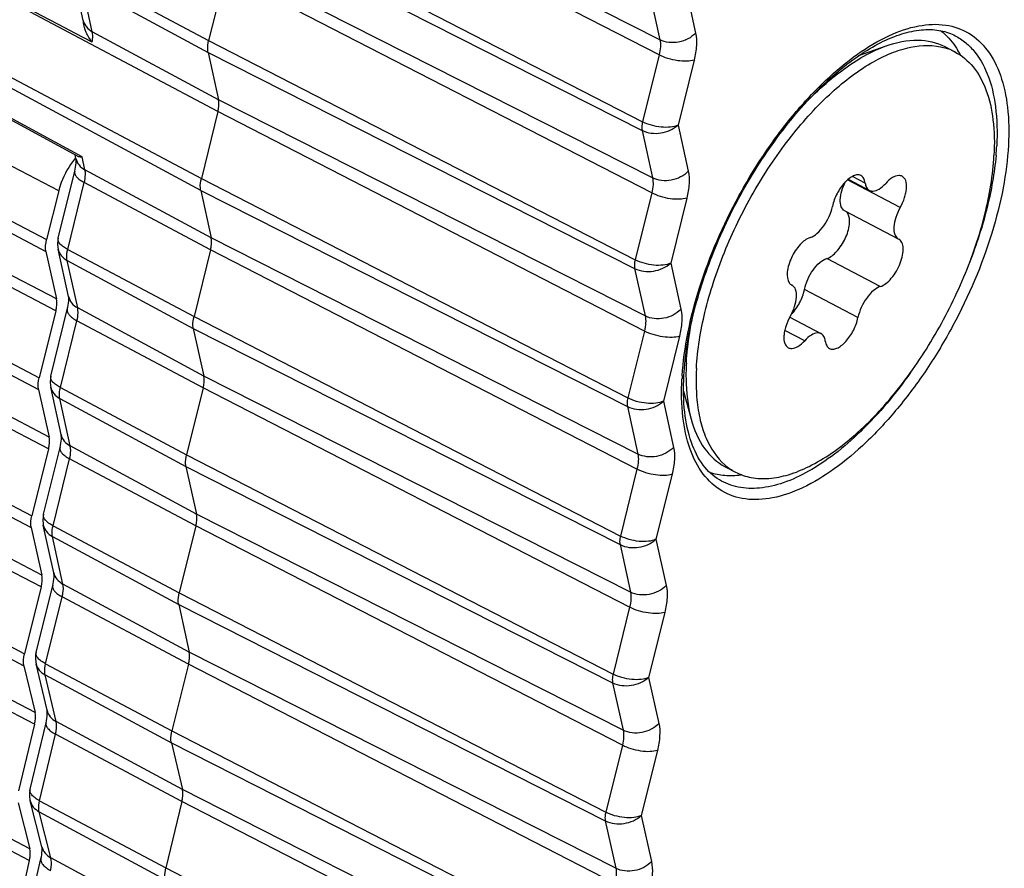
# Model space of a CAD drawing. Extents: x 0 to 3200, y 0 to 2500.
# Drawn here: x 2827 to 2838, y 98 to 108 of the extents above; entities that cross this region are included whole.
import ezdxf

# ---------------------------------------------------------------- set-up
doc = ezdxf.new("R2010")
doc.units = 0
doc.header["$LTSCALE"] = 176
for name, color, linetype in [('06___PRT_ALL_SURFS', 7, 'CONTINUOUS'), ('3_ALL_AXES', 7, 'CONTINUOUS'), ('7_ALL_FEATURES', 7, 'CONTINUOUS')]:
    doc.layers.add(name, color=color, linetype=linetype)

msp = doc.modelspace()

# ---------------------------------------------------------------- linework, layer by layer
at = {"layer": '06___PRT_ALL_SURFS', "color": 7, "linetype": 'CONTINUOUS'}
msp.add_line((2821.479, 109.741), (2827.632, 106.399), dxfattribs=at)
at = {"layer": '3_ALL_AXES', "color": 7, "linetype": 'CONTINUOUS'}
for p, q in [((2836.704, 107.562), (2837.021, 107.675)), ((2837.702, 107.666), (2837.819, 107.605)), ((2836.58, 106.127), (2836.826, 105.999)), ((2836.539, 105.762), (2837.161, 105.437)), ((2837.161, 105.437), (2837.167, 105.434)), ((2835.929, 104.898), (2835.923, 104.901)), ((2835.926, 104.9), (2835.929, 104.898)), ((2835.902, 104.526), (2836.264, 104.337)), ((2834.67, 103.671), (2834.758, 103.346)), ((2835.154, 102.792), (2835.271, 102.731))]:
    msp.add_line(p, q, dxfattribs=at)
at = {"layer": '3_ALL_AXES', "color": 9, "linetype": 'CONTINUOUS'}
for p, q in [((2836.777, 106.084), (2836.631, 106.161)), ((2837.183, 105.8), (2836.571, 106.12)), ((2836.952, 104.883), (2836.33, 105.208)), ((2835.926, 104.9), (2835.923, 104.901)), ((2836.693, 104.523), (2836.072, 104.848)), ((2836.075, 104.255), (2835.844, 104.375))]:
    msp.add_line(p, q, dxfattribs=at)
at = {"layer": '3_ALL_AXES', "color": 7, "linetype": 'CONTINUOUS'}
for centre, radius, start, end in [((2837.521, 107.033), 0.645, 62.449, 73.753), ((2835.585, 103.321), 0.669, 229.1753, 230.7253), ((2835.571, 103.304), 0.647, 230.6975, 242.335)]:
    msp.add_arc(centre, radius, start, end, dxfattribs=at)
for points, knots in [([(2837.021, 107.675), (2837.139, 107.716), (2837.37, 107.768), (2837.607, 107.716), (2837.702, 107.666)], [0, 0, 0, 0, 0.537073, 1, 1, 1, 1]), ([(2834.819, 103.932), (2834.83, 104.151), (2834.906, 104.612), (2835.132, 105.296), (2835.461, 105.972), (2835.869, 106.589), (2836.325, 107.101), (2836.738, 107.426), (2837.067, 107.593), (2837.351, 107.685), (2837.573, 107.689), (2837.701, 107.652)], [0, 0, 0, 0, 0.129078, 0.272525, 0.422361, 0.569703, 0.706009, 0.824383, 0.875682, 0.921641, 1, 1, 1, 1]), ([(2836.017, 106.94), (2836.171, 107.109), (2836.477, 107.396), (2836.843, 107.611), (2837.021, 107.675)], [0, 0, 0, 0, 0.546528, 1, 1, 1, 1]), ([(2837.819, 107.605), (2837.899, 107.563), (2838.051, 107.434), (2838.198, 107.154), (2838.275, 106.801), (2838.279, 106.542), (2838.271, 106.404)], [0, 0, 0, 0, 0.201529, 0.427367, 0.692101, 1, 1, 1, 1]), ([(2835.271, 102.731), (2835.328, 102.701), (2835.457, 102.657), (2835.669, 102.65), (2835.898, 102.696), (2836.235, 102.835), (2836.667, 103.142), (2837.148, 103.65), (2837.582, 104.279), (2837.935, 104.979), (2838.178, 105.692), (2838.259, 106.174), (2838.271, 106.404)], [0, 0, 0, 0, 0.037073, 0.076596, 0.120434, 0.169659, 0.285035, 0.420593, 0.56927, 0.721804, 0.868355, 1, 1, 1, 1]), ([(2836.727, 106.17), (2836.715, 106.177), (2836.685, 106.182), (2836.637, 106.168), (2836.586, 106.137), (2836.517, 106.071), (2836.445, 105.964), (2836.407, 105.864), (2836.397, 105.813)], [0, 0, 0, 0, 0.075873, 0.16615, 0.276975, 0.407449, 0.70472, 1, 1, 1, 1]), ([(2836.777, 106.084), (2836.774, 106.103), (2836.765, 106.137), (2836.741, 106.163), (2836.727, 106.17)], [0, 0, 0, 0, 0.551488, 1, 1, 1, 1]), ([(2837.206, 106.162), (2837.194, 106.169), (2837.153, 106.176), (2837.083, 106.146), (2837.038, 106.105), (2837.016, 106.08)], [0, 0, 0, 0, 0.186161, 0.536247, 1, 1, 1, 1]), ([(2837.183, 105.8), (2837.204, 105.836), (2837.229, 105.893), (2837.25, 105.969), (2837.259, 106.036), (2837.257, 106.106), (2837.225, 106.152), (2837.206, 106.162)], [0, 0, 0, 0, 0.320732, 0.471188, 0.608994, 0.834475, 1, 1, 1, 1]), ([(2836.539, 105.762), (2836.521, 105.772), (2836.49, 105.814), (2836.484, 105.898), (2836.503, 105.998), (2836.531, 106.067), (2836.549, 106.102)], [0, 0, 0, 0, 0.16733, 0.391211, 0.676835, 1, 1, 1, 1]), ([(2836.777, 106.084), (2836.779, 106.066), (2836.788, 106.032), (2836.812, 106.006), (2836.826, 105.999)], [0, 0, 0, 0, 0.551481, 1, 1, 1, 1]), ([(2836.826, 105.999), (2836.838, 105.992), (2836.878, 105.985), (2836.949, 106.015), (2836.993, 106.055), (2837.016, 106.08)], [0, 0, 0, 0, 0.186165, 0.536245, 1, 1, 1, 1]), ([(2836.138, 105.452), (2836.168, 105.462), (2836.227, 105.501), (2836.327, 105.617), (2836.381, 105.731), (2836.397, 105.813)], [0, 0, 0, 0, 0.201697, 0.456019, 1, 1, 1, 1]), ([(2837.183, 105.8), (2837.163, 105.763), (2837.13, 105.69), (2837.107, 105.584), (2837.11, 105.493), (2837.142, 105.447), (2837.161, 105.437)], [0, 0, 0, 0, 0.320901, 0.608753, 0.83435, 1, 1, 1, 1]), ([(2836.33, 105.208), (2836.375, 105.222), (2836.461, 105.295), (2836.551, 105.435), (2836.601, 105.586), (2836.598, 105.694), (2836.576, 105.73)], [0, 0, 0, 0, 0.227713, 0.518837, 0.798476, 1, 1, 1, 1]), ([(2836.576, 105.73), (2836.574, 105.733), (2836.566, 105.745), (2836.554, 105.754), (2836.545, 105.759)], [0, 0, 0, 0, 0.264097, 1, 1, 1, 1]), ([(2836.138, 105.452), (2836.093, 105.438), (2836.005, 105.364), (2835.916, 105.222), (2835.866, 105.07), (2835.872, 104.961), (2835.895, 104.927)], [0, 0, 0, 0, 0.22932, 0.522321, 0.801613, 1, 1, 1, 1]), ([(2836.952, 104.883), (2836.975, 104.89), (2837.022, 104.918), (2837.109, 105.004), (2837.176, 105.119), (2837.213, 105.243), (2837.221, 105.325), (2837.21, 105.393), (2837.182, 105.426), (2837.167, 105.434)], [0, 0, 0, 0, 0.109046, 0.243366, 0.54901, 0.695662, 0.821977, 0.921749, 1, 1, 1, 1]), ([(2836.072, 104.848), (2836.088, 104.929), (2836.141, 105.044), (2836.241, 105.159), (2836.301, 105.199), (2836.33, 105.208)], [0, 0, 0, 0, 0.543971, 0.798294, 1, 1, 1, 1]), ([(2835.907, 104.536), (2835.928, 104.572), (2835.96, 104.645), (2835.983, 104.752), (2835.98, 104.842), (2835.948, 104.888), (2835.929, 104.898)], [0, 0, 0, 0, 0.320901, 0.608753, 0.83435, 1, 1, 1, 1]), ([(2836.952, 104.883), (2836.923, 104.874), (2836.863, 104.834), (2836.763, 104.719), (2836.71, 104.604), (2836.693, 104.523)], [0, 0, 0, 0, 0.201697, 0.456019, 1, 1, 1, 1]), ([(2835.92, 104.561), (2835.958, 104.6), (2836.021, 104.691), (2836.061, 104.794), (2836.072, 104.848)], [0, 0, 0, 0, 0.49932, 1, 1, 1, 1]), ([(2834.702, 103.993), (2834.704, 104.047), (2834.723, 104.273), (2834.764, 104.496), (2834.806, 104.665)], [0, 0, 0, 0, 0.236486, 1, 1, 1, 1]), ([(2835.907, 104.536), (2835.886, 104.499), (2835.861, 104.443), (2835.84, 104.366), (2835.831, 104.3), (2835.834, 104.229), (2835.865, 104.183), (2835.885, 104.173)], [0, 0, 0, 0, 0.320732, 0.471188, 0.608994, 0.834475, 1, 1, 1, 1]), ([(2836.363, 104.165), (2836.375, 104.159), (2836.405, 104.153), (2836.453, 104.167), (2836.504, 104.198), (2836.574, 104.264), (2836.646, 104.372), (2836.683, 104.471), (2836.693, 104.523)], [0, 0, 0, 0, 0.075873, 0.16615, 0.276975, 0.407449, 0.70472, 1, 1, 1, 1]), ([(2836.264, 104.337), (2836.252, 104.343), (2836.212, 104.35), (2836.142, 104.32), (2836.097, 104.28), (2836.075, 104.255)], [0, 0, 0, 0, 0.186165, 0.536245, 1, 1, 1, 1]), ([(2836.314, 104.251), (2836.311, 104.27), (2836.303, 104.303), (2836.278, 104.33), (2836.264, 104.337)], [0, 0, 0, 0, 0.551481, 1, 1, 1, 1]), ([(2835.885, 104.173), (2835.897, 104.167), (2835.937, 104.159), (2836.007, 104.19), (2836.052, 104.23), (2836.075, 104.255)], [0, 0, 0, 0, 0.186161, 0.536247, 1, 1, 1, 1]), ([(2836.314, 104.251), (2836.316, 104.232), (2836.325, 104.199), (2836.349, 104.172), (2836.363, 104.165)], [0, 0, 0, 0, 0.551488, 1, 1, 1, 1]), ([(2834.702, 103.993), (2834.698, 103.934), (2834.694, 103.717), (2834.717, 103.498), (2834.758, 103.346)], [0, 0, 0, 0, 0.272738, 1, 1, 1, 1]), ([(2834.819, 103.932), (2834.812, 103.812), (2834.814, 103.609), (2834.856, 103.337), (2834.94, 103.071), (2835.053, 102.897), (2835.148, 102.815)], [0, 0, 0, 0, 0.30112, 0.503456, 0.685893, 1, 1, 1, 1]), ([(2834.758, 103.346), (2834.791, 103.226), (2834.881, 103.006), (2835.059, 102.842), (2835.154, 102.792)], [0, 0, 0, 0, 0.537069, 1, 1, 1, 1])]:
    msp.add_open_spline(points, degree=3, knots=knots, dxfattribs=at)
msp.add_open_spline([(2835.895, 104.927), (2835.902, 104.916), (2835.912, 104.907), (2835.923, 104.901)], degree=3, dxfattribs=at)
at = {"layer": '7_ALL_FEATURES', "color": 9, "linetype": 'CONTINUOUS'}
for p, q in [((2827.419, 105.992), (1475.026, 813.058)), ((1474.886, 812.493), (2827.279, 105.428)), ((1474.879, 812.356), (2827.271, 105.291)), ((2827.393, 104.739), (1475, 811.805)), ((2827.386, 104.602), (1474.993, 811.668)), ((1474.8, 810.891), (2827.193, 103.826)), ((1474.793, 810.754), (2827.186, 103.689)), ((2827.308, 103.137), (1474.915, 810.203)), ((2827.301, 103), (1474.908, 810.066)), ((1474.715, 809.29), (2827.108, 102.224)), ((1474.708, 809.152), (2827.101, 102.087)), ((2827.223, 101.536), (1474.83, 808.601)), ((2827.215, 101.398), (1474.822, 808.464)), ((1474.63, 807.687), (2827.023, 100.622)), ((1474.623, 807.548), (2827.016, 100.482)), ((2827.144, 99.941), (1474.751, 807.007)), ((2827.138, 99.805), (1474.745, 806.87)), ((2827.083, 98.36), (1474.69, 805.426)), ((2827.078, 98.225), (1474.685, 805.29)), ((2829.266, 106.912), (2821.571, 111.002)), ((2834.395, 107.745), (2829.444, 110.253)), ((2829.067, 105.998), (2821.375, 110.148)), ((2821.379, 110.226), (2829.074, 106.136)), ((2834.385, 107.57), (2829.437, 110.115)), ((2827.691, 106.388), (2821.457, 109.775)), ((2829.245, 109.339), (2834.193, 106.794)), ((2829.237, 109.202), (2834.188, 106.695)), ((2834.309, 106.144), (2829.359, 108.651)), ((2827.694, 108.516), (2829.159, 107.737)), ((2834.3, 105.969), (2829.352, 108.514)), ((2827.688, 108.39), (2829.152, 107.6)), ((2827.809, 107.839), (2827.688, 108.39)), ((2834.691, 108.358), (2834.809, 107.823)), ((2834.273, 108.297), (2834.395, 107.745)), ((2829.274, 107.049), (2827.809, 107.839)), ((2829.159, 107.737), (2834.108, 105.192)), ((2829.152, 107.6), (2834.102, 105.093)), ((2834.385, 107.57), (2834.193, 106.794)), ((2834.792, 107.511), (2834.605, 106.757)), ((2834.224, 104.542), (2829.274, 107.049)), ((2834.215, 104.367), (2829.266, 106.912)), ((2834.605, 106.757), (2834.724, 106.221)), ((2834.188, 106.695), (2834.309, 106.144)), ((2827.724, 106.237), (2827.691, 106.388)), ((2829.188, 105.447), (2827.724, 106.237)), ((2827.524, 105.312), (2827.716, 106.089)), ((2829.181, 105.31), (2827.716, 106.089)), ((2829.074, 106.136), (2834.022, 103.591)), ((2829.067, 105.998), (2834.017, 103.491)), ((2834.3, 105.969), (2834.108, 105.192)), ((2834.707, 105.909), (2834.52, 105.155)), ((2827.412, 105.441), (2827.413, 105.445)), ((2834.139, 102.94), (2829.188, 105.447)), ((2827.524, 105.312), (2828.989, 104.534)), ((2834.129, 102.765), (2829.181, 105.31)), ((2827.517, 105.187), (2828.981, 104.397)), ((2827.639, 104.635), (2827.517, 105.187)), ((2834.52, 105.155), (2834.638, 104.619)), ((2834.102, 105.093), (2834.224, 104.542)), ((2829.103, 103.845), (2827.639, 104.635)), ((2827.438, 103.711), (2827.631, 104.487)), ((2829.096, 103.708), (2827.631, 104.487)), ((2828.989, 104.534), (2833.937, 101.989)), ((2828.981, 104.397), (2833.932, 101.889)), ((2834.215, 104.367), (2834.022, 103.591)), ((2834.622, 104.307), (2834.435, 103.553)), ((2827.326, 103.839), (2827.327, 103.843)), ((2834.053, 101.338), (2829.103, 103.845)), ((2827.438, 103.711), (2828.903, 102.932)), ((2834.044, 101.163), (2829.096, 103.708)), ((2827.432, 103.585), (2828.896, 102.795)), ((2827.553, 103.034), (2827.432, 103.585)), ((2834.435, 103.553), (2834.553, 103.017)), ((2834.017, 103.491), (2834.139, 102.94)), ((2829.018, 102.243), (2827.553, 103.034)), ((2827.353, 102.109), (2827.545, 102.885)), ((2829.011, 102.106), (2827.545, 102.885)), ((2828.903, 102.932), (2833.852, 100.387)), ((2828.896, 102.795), (2833.846, 100.287)), ((2834.129, 102.765), (2833.937, 101.989)), ((2834.536, 102.705), (2834.349, 101.951)), ((2827.241, 102.237), (2827.242, 102.241)), ((2833.968, 99.736), (2829.018, 102.243)), ((2827.353, 102.109), (2828.818, 101.33)), ((2833.959, 99.561), (2829.011, 102.106)), ((2827.346, 101.983), (2828.811, 101.193)), ((2827.468, 101.432), (2827.346, 101.983)), ((2834.349, 101.951), (2834.468, 101.415)), ((2833.932, 101.889), (2834.053, 101.338)), ((2828.932, 100.642), (2827.468, 101.432)), ((2827.267, 100.506), (2827.46, 101.283)), ((2828.925, 100.504), (2827.46, 101.283)), ((2828.818, 101.33), (2833.766, 98.785)), ((2828.811, 101.193), (2833.761, 98.686)), ((2834.044, 101.163), (2833.852, 100.387)), ((2834.451, 101.103), (2834.264, 100.349)), ((2827.156, 100.635), (2827.156, 100.639)), ((2833.883, 98.134), (2828.932, 100.642)), ((2827.267, 100.506), (2828.733, 99.728)), ((2833.873, 97.959), (2828.925, 100.504)), ((2827.261, 100.378), (2828.726, 99.588)), ((2827.389, 99.837), (2827.261, 100.378)), ((2834.264, 100.349), (2834.382, 99.814)), ((2833.846, 100.287), (2833.968, 99.736)), ((2828.854, 99.047), (2827.389, 99.837)), ((2827.197, 98.918), (2827.383, 99.69)), ((2828.848, 98.911), (2827.383, 99.69)), ((2828.733, 99.728), (2833.681, 97.183)), ((2828.726, 99.588), (2833.676, 97.082)), ((2833.959, 99.561), (2833.766, 98.785)), ((2834.366, 99.501), (2834.179, 98.747)), ((2833.804, 96.54), (2828.854, 99.047)), ((2827.197, 98.918), (2828.662, 98.139)), ((2833.796, 96.367), (2828.848, 98.911)), ((2827.192, 98.791), (2828.657, 98)), ((2827.328, 98.256), (2827.192, 98.791)), ((2834.179, 98.747), (2834.297, 98.212)), ((2833.761, 98.686), (2833.883, 98.134)), ((2828.793, 97.466), (2827.328, 98.256)), ((2828.662, 98.139), (2833.611, 95.595))]:
    msp.add_line(p, q, dxfattribs=at)
at = {"layer": '7_ALL_FEATURES', "color": 7, "linetype": 'CONTINUOUS'}
for p, q in [((2827.703, 107.97), (2827.582, 108.521)), ((2829.352, 108.514), (2829.159, 107.737)), ((2829.152, 107.6), (2829.274, 107.049)), ((2829.266, 106.912), (2829.074, 106.136)), ((2827.618, 106.369), (2827.609, 106.411)), ((2827.413, 105.445), (2827.605, 106.22)), ((2827.419, 105.992), (2827.279, 105.428)), ((2829.067, 105.998), (2829.188, 105.447)), ((2827.271, 105.291), (2827.393, 104.739)), ((2827.533, 104.767), (2827.411, 105.318)), ((2829.181, 105.31), (2828.989, 104.534)), ((2827.386, 104.602), (2827.193, 103.826)), ((2827.327, 103.843), (2827.519, 104.618)), ((2828.981, 104.397), (2829.103, 103.845)), ((2827.186, 103.689), (2827.308, 103.137)), ((2827.447, 103.165), (2827.326, 103.716)), ((2829.096, 103.708), (2828.903, 102.932)), ((2827.301, 103), (2827.108, 102.224)), ((2827.242, 102.241), (2827.434, 103.016)), ((2828.896, 102.795), (2829.018, 102.243)), ((2827.101, 102.087), (2827.223, 101.536)), ((2827.362, 101.563), (2827.24, 102.114)), ((2829.011, 102.106), (2828.818, 101.33)), ((2827.215, 101.398), (2827.023, 100.622)), ((2827.156, 100.639), (2827.349, 101.414)), ((2828.811, 101.193), (2828.932, 100.642)), ((2827.016, 100.482), (2827.144, 99.941)), ((2827.284, 99.967), (2827.156, 100.508)), ((2828.925, 100.504), (2828.733, 99.728)), ((2827.138, 99.805), (2826.952, 99.033)), ((2827.086, 99.052), (2827.272, 99.822)), ((2828.726, 99.588), (2828.854, 99.047)), ((2826.947, 98.894), (2827.083, 98.36)), ((2827.223, 98.384), (2827.088, 98.918)), ((2828.848, 98.911), (2828.662, 98.139)), ((2827.078, 98.225), (2826.9, 97.456)), ((2827.035, 97.477), (2827.213, 98.244))]:
    msp.add_line(p, q, dxfattribs=at)
for points in [[(2827.413, 105.445), (2827.408, 105.42), (2827.404, 105.378), (2827.408, 105.335), (2827.411, 105.318)], [(2827.327, 103.843), (2827.322, 103.818), (2827.319, 103.776), (2827.322, 103.733), (2827.326, 103.716)], [(2827.242, 102.241), (2827.237, 102.216), (2827.234, 102.174), (2827.237, 102.131), (2827.24, 102.114)], [(2827.156, 100.639), (2827.151, 100.613), (2827.148, 100.57), (2827.152, 100.526), (2827.156, 100.508)], [(2827.086, 99.052), (2827.085, 99.044), (2827.079, 99.006), (2827.079, 98.968), (2827.085, 98.93), (2827.088, 98.918)]]:
    msp.add_lwpolyline(points, dxfattribs=at)
at = {"layer": '7_ALL_FEATURES', "color": 9, "linetype": 'CONTINUOUS'}
for centre, radius, start, end in [((2827.873, 108.008), 0.174, 192.4553, 193.5707), ((2835.124, 106.687), 3.184, 354.8788, 356.9432), ((2837.864, 103.641), 3.217, 176.303, 176.9494)]:
    msp.add_arc(centre, radius, start, end, dxfattribs=at)
at = {"layer": '7_ALL_FEATURES', "color": 7, "linetype": 'CONTINUOUS'}
for centre, radius, start, end in [((2836.993, 107.11), 1.001, 26.8555, 30.8472), ((2828.273, 105.827), 0.858, 140.044, 141.417)]:
    msp.add_arc(centre, radius, start, end, dxfattribs=at)
at = {"layer": '7_ALL_FEATURES', "color": 9, "linetype": 'CONTINUOUS'}
msp.add_open_spline([(2827.807, 107.717), (2825.729, 108.814), (2823.651, 109.909), (2821.572, 111.004)], degree=3, dxfattribs=at)
at = {"layer": '7_ALL_FEATURES', "color": 7, "linetype": 'CONTINUOUS'}
for points, knots in [([(2827.706, 107.947), (2827.706, 107.95), (2827.705, 107.958), (2827.705, 107.965), (2827.703, 107.97)], [0, 0, 0, 0, 0.347943, 1, 1, 1, 1]), ([(2827.807, 107.717), (2827.781, 107.753), (2827.736, 107.825), (2827.708, 107.907), (2827.706, 107.947)], [0, 0, 0, 0, 0.528122, 1, 1, 1, 1]), ([(2834.673, 103.847), (2834.686, 104.089), (2834.772, 104.598), (2835.026, 105.353), (2835.396, 106.098), (2835.853, 106.77), (2836.29, 107.243), (2836.655, 107.536), (2836.913, 107.698), (2837.161, 107.808), (2837.392, 107.865), (2837.603, 107.869), (2837.731, 107.834), (2837.787, 107.809)], [0, 0, 0, 0, 0.131787, 0.279178, 0.433015, 0.583355, 0.720678, 0.78199, 0.837357, 0.886383, 0.929124, 0.96637, 1, 1, 1, 1]), ([(2837.651, 107.852), (2837.671, 107.837), (2837.749, 107.771), (2837.813, 107.689), (2837.853, 107.623)], [0, 0, 0, 0, 0.241107, 1, 1, 1, 1]), ([(2829.152, 107.6), (2829.15, 107.61), (2829.144, 107.656), (2829.151, 107.702), (2829.159, 107.737)], [0, 0, 0, 0, 0.216966, 1, 1, 1, 1]), ([(2829.266, 106.912), (2829.27, 106.924), (2829.279, 106.969), (2829.281, 107.017), (2829.274, 107.049)], [0, 0, 0, 0, 0.282432, 1, 1, 1, 1]), ([(2827.605, 106.22), (2827.613, 106.252), (2827.621, 106.301), (2827.622, 106.352), (2827.618, 106.369)], [0, 0, 0, 0, 0.664144, 1, 1, 1, 1]), ([(2827.632, 106.399), (2827.635, 106.396), (2827.654, 106.389), (2827.675, 106.388), (2827.691, 106.388)], [0, 0, 0, 0, 0.221522, 1, 1, 1, 1]), ([(2829.067, 105.998), (2829.065, 106.008), (2829.059, 106.054), (2829.065, 106.101), (2829.074, 106.136)], [0, 0, 0, 0, 0.216966, 1, 1, 1, 1]), ([(2829.181, 105.31), (2829.184, 105.323), (2829.193, 105.367), (2829.196, 105.415), (2829.188, 105.447)], [0, 0, 0, 0, 0.282432, 1, 1, 1, 1]), ([(2827.519, 104.618), (2827.527, 104.65), (2827.536, 104.7), (2827.536, 104.75), (2827.533, 104.767)], [0, 0, 0, 0, 0.664143, 1, 1, 1, 1]), ([(2827.386, 104.602), (2827.388, 104.609), (2827.391, 104.622), (2827.393, 104.635), (2827.394, 104.642)], [0, 0, 0, 0, 0.5079, 1, 1, 1, 1]), ([(2828.981, 104.397), (2828.979, 104.406), (2828.973, 104.452), (2828.98, 104.499), (2828.989, 104.534)], [0, 0, 0, 0, 0.216966, 1, 1, 1, 1]), ([(2829.096, 103.708), (2829.099, 103.721), (2829.108, 103.766), (2829.11, 103.813), (2829.103, 103.845)], [0, 0, 0, 0, 0.282432, 1, 1, 1, 1]), ([(2835.085, 102.641), (2835.012, 102.684), (2834.875, 102.814), (2834.741, 103.091), (2834.669, 103.445), (2834.666, 103.707), (2834.673, 103.847)], [0, 0, 0, 0, 0.190439, 0.413717, 0.683037, 1, 1, 1, 1]), ([(2827.434, 103.016), (2827.442, 103.048), (2827.45, 103.098), (2827.451, 103.148), (2827.447, 103.165)], [0, 0, 0, 0, 0.664139, 1, 1, 1, 1]), ([(2827.301, 103), (2827.302, 103.007), (2827.305, 103.02), (2827.308, 103.033), (2827.309, 103.04)], [0, 0, 0, 0, 0.5079, 1, 1, 1, 1]), ([(2828.896, 102.795), (2828.894, 102.804), (2828.888, 102.85), (2828.895, 102.897), (2828.903, 102.932)], [0, 0, 0, 0, 0.216966, 1, 1, 1, 1]), ([(2834.974, 102.727), (2835.03, 102.709), (2835.151, 102.686), (2835.274, 102.691), (2835.336, 102.699)], [0, 0, 0, 0, 0.482425, 1, 1, 1, 1]), ([(2829.011, 102.106), (2829.014, 102.119), (2829.023, 102.164), (2829.025, 102.211), (2829.018, 102.243)], [0, 0, 0, 0, 0.282432, 1, 1, 1, 1]), ([(2827.349, 101.414), (2827.357, 101.446), (2827.365, 101.496), (2827.366, 101.547), (2827.362, 101.563)], [0, 0, 0, 0, 0.664104, 1, 1, 1, 1]), ([(2827.215, 101.398), (2827.217, 101.405), (2827.22, 101.418), (2827.222, 101.432), (2827.223, 101.438)], [0, 0, 0, 0, 0.507899, 1, 1, 1, 1]), ([(2828.811, 101.193), (2828.809, 101.203), (2828.803, 101.248), (2828.809, 101.295), (2828.818, 101.33)], [0, 0, 0, 0, 0.21697, 1, 1, 1, 1]), ([(2828.925, 100.504), (2828.928, 100.517), (2828.937, 100.562), (2828.94, 100.609), (2828.932, 100.642)], [0, 0, 0, 0, 0.282429, 1, 1, 1, 1]), ([(2827.272, 99.822), (2827.279, 99.854), (2827.287, 99.902), (2827.287, 99.951), (2827.284, 99.967)], [0, 0, 0, 0, 0.67295, 1, 1, 1, 1]), ([(2827.138, 99.805), (2827.139, 99.812), (2827.142, 99.825), (2827.145, 99.839), (2827.146, 99.845)], [0, 0, 0, 0, 0.508291, 1, 1, 1, 1]), ([(2828.726, 99.588), (2828.723, 99.598), (2828.717, 99.645), (2828.724, 99.692), (2828.733, 99.728)], [0, 0, 0, 0, 0.216032, 1, 1, 1, 1]), ([(2828.848, 98.911), (2828.851, 98.923), (2828.86, 98.968), (2828.861, 99.015), (2828.854, 99.047)], [0, 0, 0, 0, 0.283031, 1, 1, 1, 1]), ([(2827.213, 98.244), (2827.22, 98.275), (2827.227, 98.322), (2827.227, 98.369), (2827.223, 98.384)], [0, 0, 0, 0, 0.683814, 1, 1, 1, 1]), ([(2827.078, 98.225), (2827.08, 98.232), (2827.083, 98.245), (2827.085, 98.259), (2827.086, 98.266)], [0, 0, 0, 0, 0.508734, 1, 1, 1, 1]), ([(2828.657, 98), (2828.654, 98.01), (2828.647, 98.056), (2828.654, 98.103), (2828.662, 98.139)], [0, 0, 0, 0, 0.215454, 1, 1, 1, 1])]:
    msp.add_open_spline(points, degree=3, knots=knots, dxfattribs=at)
at = {"layer": '7_ALL_FEATURES', "color": 9, "linetype": 'CONTINUOUS'}
for points, knots in [([(2827.704, 107.967), (2827.711, 107.941), (2827.738, 107.889), (2827.783, 107.853), (2827.809, 107.839)], [0, 0, 0, 0, 0.480969, 1, 1, 1, 1]), ([(2834.653, 103.848), (2834.664, 104.014), (2834.712, 104.36), (2834.899, 105.071), (2835.205, 105.776), (2835.605, 106.435), (2835.94, 106.884), (2836.298, 107.269), (2836.665, 107.577), (2837.028, 107.796), (2837.377, 107.919), (2837.704, 107.937), (2837.992, 107.838), (2838.216, 107.626), (2838.366, 107.323), (2838.443, 106.945), (2838.447, 106.67), (2838.439, 106.524)], [0, 0, 0, 0, 0.069525, 0.145202, 0.306699, 0.388063, 0.466624, 0.540215, 0.607041, 0.665908, 0.716556, 0.76016, 0.799827, 0.840217, 0.885672, 0.938703, 1, 1, 1, 1]), ([(2827.807, 107.717), (2827.809, 107.729), (2827.815, 107.769), (2827.816, 107.81), (2827.809, 107.839)], [0, 0, 0, 0, 0.279155, 1, 1, 1, 1]), ([(2834.395, 107.745), (2834.401, 107.719), (2834.403, 107.66), (2834.393, 107.601), (2834.385, 107.57)], [0, 0, 0, 0, 0.456133, 1, 1, 1, 1]), ([(2834.809, 107.823), (2834.758, 107.769), (2834.618, 107.698), (2834.46, 107.712), (2834.395, 107.745)], [0, 0, 0, 0, 0.503367, 1, 1, 1, 1]), ([(2834.809, 107.823), (2834.819, 107.776), (2834.824, 107.67), (2834.806, 107.566), (2834.792, 107.511)], [0, 0, 0, 0, 0.456134, 1, 1, 1, 1]), ([(2837.787, 107.809), (2837.832, 107.789), (2837.918, 107.738), (2838.072, 107.595), (2838.218, 107.336), (2838.305, 106.952), (2838.311, 106.669), (2838.303, 106.517)], [0, 0, 0, 0, 0.09994, 0.202489, 0.426806, 0.690945, 1, 1, 1, 1]), ([(2834.792, 107.511), (2834.765, 107.501), (2834.7, 107.493), (2834.598, 107.501), (2834.489, 107.526), (2834.418, 107.554), (2834.385, 107.57)], [0, 0, 0, 0, 0.204453, 0.459779, 0.736524, 1, 1, 1, 1]), ([(2834.193, 106.794), (2834.191, 106.785), (2834.184, 106.753), (2834.182, 106.718), (2834.188, 106.695)], [0, 0, 0, 0, 0.282433, 1, 1, 1, 1]), ([(2834.188, 106.695), (2834.253, 106.662), (2834.409, 106.645), (2834.552, 106.706), (2834.605, 106.757)], [0, 0, 0, 0, 0.502155, 1, 1, 1, 1]), ([(2834.605, 106.757), (2834.578, 106.743), (2834.512, 106.728), (2834.407, 106.729), (2834.297, 106.75), (2834.226, 106.777), (2834.193, 106.794)], [0, 0, 0, 0, 0.211323, 0.466548, 0.74012, 1, 1, 1, 1]), ([(2838.439, 106.524), (2838.43, 106.358), (2838.385, 106.012), (2838.204, 105.299), (2837.901, 104.59), (2837.503, 103.925), (2837.167, 103.472), (2836.808, 103.082), (2836.44, 102.769), (2836.074, 102.545), (2835.723, 102.419), (2835.394, 102.398), (2835.103, 102.494), (2834.876, 102.706), (2834.725, 103.009), (2834.647, 103.388), (2834.643, 103.665), (2834.651, 103.812)], [0, 0, 0, 0, 0.068983, 0.144272, 0.305474, 0.386906, 0.465644, 0.539488, 0.606603, 0.665755, 0.716639, 0.760387, 0.800084, 0.840413, 0.885777, 0.938737, 1, 1, 1, 1]), ([(2827.618, 106.369), (2827.624, 106.342), (2827.651, 106.288), (2827.698, 106.251), (2827.724, 106.237)], [0, 0, 0, 0, 0.48086, 1, 1, 1, 1]), ([(2838.295, 106.403), (2838.277, 106.2), (2838.201, 105.778), (2838.069, 105.37), (2837.989, 105.163)], [0, 0, 0, 0, 0.477755, 1, 1, 1, 1]), ([(2827.605, 106.22), (2827.602, 106.21), (2827.605, 106.185), (2827.628, 106.151), (2827.666, 106.118), (2827.698, 106.098), (2827.716, 106.089)], [0, 0, 0, 0, 0.17084, 0.386592, 0.664015, 1, 1, 1, 1]), ([(2827.716, 106.089), (2827.719, 106.102), (2827.729, 106.151), (2827.732, 106.202), (2827.724, 106.237)], [0, 0, 0, 0, 0.282432, 1, 1, 1, 1]), ([(2834.309, 106.144), (2834.315, 106.117), (2834.318, 106.058), (2834.308, 106), (2834.3, 105.969)], [0, 0, 0, 0, 0.456133, 1, 1, 1, 1]), ([(2834.724, 106.221), (2834.673, 106.167), (2834.532, 106.096), (2834.375, 106.11), (2834.309, 106.144)], [0, 0, 0, 0, 0.503367, 1, 1, 1, 1]), ([(2834.724, 106.221), (2834.734, 106.174), (2834.738, 106.068), (2834.721, 105.964), (2834.707, 105.909)], [0, 0, 0, 0, 0.456134, 1, 1, 1, 1]), ([(2834.707, 105.909), (2834.68, 105.9), (2834.615, 105.892), (2834.512, 105.899), (2834.403, 105.924), (2834.333, 105.952), (2834.3, 105.969)], [0, 0, 0, 0, 0.204453, 0.459779, 0.736524, 1, 1, 1, 1]), ([(2827.524, 105.312), (2827.506, 105.322), (2827.475, 105.341), (2827.43, 105.378), (2827.408, 105.418), (2827.412, 105.441)], [0, 0, 0, 0, 0.333611, 0.611824, 1, 1, 1, 1]), ([(2827.411, 105.318), (2827.417, 105.291), (2827.444, 105.237), (2827.491, 105.201), (2827.517, 105.187)], [0, 0, 0, 0, 0.479883, 1, 1, 1, 1]), ([(2827.517, 105.187), (2827.515, 105.196), (2827.509, 105.238), (2827.516, 105.28), (2827.524, 105.312)], [0, 0, 0, 0, 0.216968, 1, 1, 1, 1]), ([(2834.108, 105.192), (2834.105, 105.183), (2834.099, 105.151), (2834.097, 105.116), (2834.102, 105.093)], [0, 0, 0, 0, 0.282433, 1, 1, 1, 1]), ([(2834.102, 105.093), (2834.168, 105.06), (2834.324, 105.043), (2834.467, 105.105), (2834.52, 105.155)], [0, 0, 0, 0, 0.502155, 1, 1, 1, 1]), ([(2834.52, 105.155), (2834.493, 105.142), (2834.427, 105.127), (2834.322, 105.128), (2834.212, 105.149), (2834.14, 105.176), (2834.108, 105.192)], [0, 0, 0, 0, 0.211323, 0.466548, 0.74012, 1, 1, 1, 1]), ([(2827.533, 104.767), (2827.539, 104.74), (2827.566, 104.686), (2827.612, 104.65), (2827.639, 104.635)], [0, 0, 0, 0, 0.48086, 1, 1, 1, 1]), ([(2827.519, 104.618), (2827.517, 104.608), (2827.52, 104.583), (2827.543, 104.549), (2827.581, 104.516), (2827.613, 104.496), (2827.631, 104.487)], [0, 0, 0, 0, 0.170839, 0.386592, 0.664015, 1, 1, 1, 1]), ([(2827.631, 104.487), (2827.634, 104.5), (2827.644, 104.549), (2827.646, 104.6), (2827.639, 104.635)], [0, 0, 0, 0, 0.282432, 1, 1, 1, 1]), ([(2834.224, 104.542), (2834.23, 104.515), (2834.232, 104.456), (2834.222, 104.398), (2834.215, 104.367)], [0, 0, 0, 0, 0.456133, 1, 1, 1, 1]), ([(2834.638, 104.619), (2834.588, 104.565), (2834.447, 104.494), (2834.289, 104.509), (2834.224, 104.542)], [0, 0, 0, 0, 0.503367, 1, 1, 1, 1]), ([(2834.638, 104.619), (2834.649, 104.572), (2834.653, 104.466), (2834.635, 104.362), (2834.622, 104.307)], [0, 0, 0, 0, 0.456134, 1, 1, 1, 1]), ([(2834.622, 104.307), (2834.595, 104.298), (2834.53, 104.29), (2834.427, 104.297), (2834.318, 104.322), (2834.247, 104.35), (2834.215, 104.367)], [0, 0, 0, 0, 0.204453, 0.459779, 0.736524, 1, 1, 1, 1]), ([(2837.304, 103.886), (2837.132, 103.642), (2836.854, 103.307), (2836.437, 102.942), (2836.136, 102.739), (2835.843, 102.601), (2835.564, 102.534), (2835.306, 102.542), (2835.151, 102.601), (2835.085, 102.641)], [0, 0, 0, 0, 0.325725, 0.47204, 0.604221, 0.721314, 0.823953, 0.915008, 1, 1, 1, 1]), ([(2827.438, 103.711), (2827.421, 103.72), (2827.39, 103.739), (2827.345, 103.776), (2827.323, 103.816), (2827.326, 103.839)], [0, 0, 0, 0, 0.333611, 0.611825, 1, 1, 1, 1]), ([(2827.326, 103.716), (2827.332, 103.689), (2827.359, 103.635), (2827.405, 103.599), (2827.432, 103.585)], [0, 0, 0, 0, 0.479882, 1, 1, 1, 1]), ([(2827.432, 103.585), (2827.43, 103.594), (2827.424, 103.636), (2827.43, 103.678), (2827.438, 103.711)], [0, 0, 0, 0, 0.216968, 1, 1, 1, 1]), ([(2834.022, 103.591), (2834.02, 103.581), (2834.013, 103.549), (2834.012, 103.514), (2834.017, 103.491)], [0, 0, 0, 0, 0.282433, 1, 1, 1, 1]), ([(2834.017, 103.491), (2834.083, 103.458), (2834.238, 103.441), (2834.381, 103.503), (2834.435, 103.553)], [0, 0, 0, 0, 0.502155, 1, 1, 1, 1]), ([(2834.435, 103.553), (2834.408, 103.54), (2834.342, 103.525), (2834.237, 103.526), (2834.126, 103.547), (2834.055, 103.574), (2834.022, 103.591)], [0, 0, 0, 0, 0.211323, 0.466548, 0.74012, 1, 1, 1, 1]), ([(2827.447, 103.165), (2827.453, 103.138), (2827.48, 103.084), (2827.527, 103.048), (2827.553, 103.034)], [0, 0, 0, 0, 0.48086, 1, 1, 1, 1]), ([(2827.434, 103.016), (2827.432, 103.006), (2827.434, 102.981), (2827.457, 102.947), (2827.495, 102.914), (2827.527, 102.895), (2827.545, 102.885)], [0, 0, 0, 0, 0.170838, 0.38659, 0.664014, 1, 1, 1, 1]), ([(2827.545, 102.885), (2827.549, 102.899), (2827.559, 102.947), (2827.561, 102.999), (2827.553, 103.034)], [0, 0, 0, 0, 0.282432, 1, 1, 1, 1]), ([(2834.139, 102.94), (2834.145, 102.914), (2834.147, 102.854), (2834.137, 102.796), (2834.129, 102.765)], [0, 0, 0, 0, 0.456133, 1, 1, 1, 1]), ([(2834.553, 103.017), (2834.502, 102.963), (2834.362, 102.892), (2834.204, 102.907), (2834.139, 102.94)], [0, 0, 0, 0, 0.503367, 1, 1, 1, 1]), ([(2834.553, 103.017), (2834.563, 102.971), (2834.568, 102.864), (2834.55, 102.76), (2834.536, 102.705)], [0, 0, 0, 0, 0.456134, 1, 1, 1, 1]), ([(2834.536, 102.705), (2834.509, 102.696), (2834.444, 102.688), (2834.342, 102.695), (2834.233, 102.72), (2834.162, 102.748), (2834.129, 102.765)], [0, 0, 0, 0, 0.204453, 0.459779, 0.736524, 1, 1, 1, 1]), ([(2827.353, 102.109), (2827.335, 102.118), (2827.304, 102.137), (2827.26, 102.174), (2827.237, 102.215), (2827.241, 102.237)], [0, 0, 0, 0, 0.333613, 0.611826, 1, 1, 1, 1]), ([(2827.24, 102.114), (2827.246, 102.087), (2827.273, 102.034), (2827.32, 101.997), (2827.346, 101.983)], [0, 0, 0, 0, 0.479878, 1, 1, 1, 1]), ([(2827.346, 101.983), (2827.344, 101.992), (2827.339, 102.034), (2827.345, 102.077), (2827.353, 102.109)], [0, 0, 0, 0, 0.216972, 1, 1, 1, 1]), ([(2833.937, 101.989), (2833.935, 101.98), (2833.928, 101.947), (2833.926, 101.913), (2833.932, 101.889)], [0, 0, 0, 0, 0.282433, 1, 1, 1, 1]), ([(2833.932, 101.889), (2833.997, 101.856), (2834.153, 101.839), (2834.296, 101.901), (2834.349, 101.951)], [0, 0, 0, 0, 0.502155, 1, 1, 1, 1]), ([(2834.349, 101.951), (2834.322, 101.938), (2834.256, 101.923), (2834.151, 101.924), (2834.041, 101.945), (2833.97, 101.972), (2833.937, 101.989)], [0, 0, 0, 0, 0.211323, 0.466548, 0.74012, 1, 1, 1, 1]), ([(2827.362, 101.563), (2827.368, 101.536), (2827.395, 101.482), (2827.442, 101.446), (2827.468, 101.432)], [0, 0, 0, 0, 0.480855, 1, 1, 1, 1]), ([(2827.349, 101.414), (2827.346, 101.404), (2827.349, 101.379), (2827.372, 101.345), (2827.41, 101.312), (2827.442, 101.293), (2827.46, 101.283)], [0, 0, 0, 0, 0.170828, 0.386576, 0.664004, 1, 1, 1, 1]), ([(2827.46, 101.283), (2827.463, 101.297), (2827.473, 101.345), (2827.476, 101.397), (2827.468, 101.432)], [0, 0, 0, 0, 0.282429, 1, 1, 1, 1]), ([(2834.468, 101.415), (2834.417, 101.361), (2834.276, 101.291), (2834.119, 101.305), (2834.053, 101.338)], [0, 0, 0, 0, 0.503367, 1, 1, 1, 1]), ([(2834.468, 101.415), (2834.478, 101.369), (2834.482, 101.262), (2834.465, 101.159), (2834.451, 101.103)], [0, 0, 0, 0, 0.456134, 1, 1, 1, 1]), ([(2834.053, 101.338), (2834.059, 101.312), (2834.062, 101.252), (2834.052, 101.194), (2834.044, 101.163)], [0, 0, 0, 0, 0.456133, 1, 1, 1, 1]), ([(2834.451, 101.103), (2834.424, 101.094), (2834.359, 101.086), (2834.256, 101.094), (2834.147, 101.119), (2834.077, 101.146), (2834.044, 101.163)], [0, 0, 0, 0, 0.204453, 0.459779, 0.736524, 1, 1, 1, 1]), ([(2827.267, 100.506), (2827.25, 100.516), (2827.219, 100.535), (2827.174, 100.572), (2827.152, 100.612), (2827.156, 100.635)], [0, 0, 0, 0, 0.333541, 0.611718, 1, 1, 1, 1]), ([(2827.156, 100.508), (2827.162, 100.481), (2827.189, 100.428), (2827.235, 100.392), (2827.261, 100.378)], [0, 0, 0, 0, 0.480955, 1, 1, 1, 1]), ([(2827.261, 100.378), (2827.259, 100.388), (2827.253, 100.43), (2827.259, 100.474), (2827.267, 100.506)], [0, 0, 0, 0, 0.216033, 1, 1, 1, 1]), ([(2833.852, 100.387), (2833.849, 100.378), (2833.843, 100.345), (2833.841, 100.311), (2833.846, 100.287)], [0, 0, 0, 0, 0.282432, 1, 1, 1, 1]), ([(2833.846, 100.287), (2833.912, 100.254), (2834.068, 100.238), (2834.211, 100.299), (2834.264, 100.349)], [0, 0, 0, 0, 0.502155, 1, 1, 1, 1]), ([(2834.264, 100.349), (2834.237, 100.336), (2834.171, 100.321), (2834.066, 100.322), (2833.956, 100.343), (2833.884, 100.37), (2833.852, 100.387)], [0, 0, 0, 0, 0.211323, 0.466548, 0.740119, 1, 1, 1, 1]), ([(2827.284, 99.967), (2827.29, 99.94), (2827.317, 99.887), (2827.363, 99.851), (2827.389, 99.837)], [0, 0, 0, 0, 0.481904, 1, 1, 1, 1]), ([(2827.272, 99.822), (2827.269, 99.812), (2827.272, 99.787), (2827.295, 99.752), (2827.333, 99.719), (2827.365, 99.699), (2827.383, 99.69)], [0, 0, 0, 0, 0.173325, 0.38986, 0.666301, 1, 1, 1, 1]), ([(2827.383, 99.69), (2827.386, 99.703), (2827.395, 99.752), (2827.397, 99.803), (2827.389, 99.837)], [0, 0, 0, 0, 0.283031, 1, 1, 1, 1]), ([(2834.382, 99.814), (2834.332, 99.759), (2834.191, 99.689), (2834.033, 99.703), (2833.968, 99.736)], [0, 0, 0, 0, 0.503367, 1, 1, 1, 1]), ([(2834.382, 99.814), (2834.393, 99.767), (2834.397, 99.661), (2834.379, 99.557), (2834.366, 99.501)], [0, 0, 0, 0, 0.456134, 1, 1, 1, 1]), ([(2833.968, 99.736), (2833.974, 99.71), (2833.976, 99.65), (2833.966, 99.592), (2833.959, 99.561)], [0, 0, 0, 0, 0.456133, 1, 1, 1, 1]), ([(2834.366, 99.501), (2834.339, 99.492), (2834.274, 99.484), (2834.171, 99.492), (2834.062, 99.517), (2833.992, 99.544), (2833.959, 99.561)], [0, 0, 0, 0, 0.204452, 0.459779, 0.736524, 1, 1, 1, 1]), ([(2827.197, 98.918), (2827.179, 98.927), (2827.147, 98.947), (2827.109, 98.981), (2827.086, 99.016), (2827.084, 99.041), (2827.086, 99.052)], [0, 0, 0, 0, 0.331164, 0.605866, 0.82263, 1, 1, 1, 1]), ([(2827.088, 98.918), (2827.094, 98.891), (2827.121, 98.84), (2827.167, 98.804), (2827.192, 98.791)], [0, 0, 0, 0, 0.482154, 1, 1, 1, 1]), ([(2827.192, 98.791), (2827.19, 98.8), (2827.183, 98.842), (2827.189, 98.885), (2827.197, 98.918)], [0, 0, 0, 0, 0.215456, 1, 1, 1, 1]), ([(2833.766, 98.785), (2833.764, 98.776), (2833.757, 98.743), (2833.756, 98.709), (2833.761, 98.686)], [0, 0, 0, 0, 0.282428, 1, 1, 1, 1]), ([(2833.761, 98.686), (2833.827, 98.652), (2833.982, 98.636), (2834.126, 98.697), (2834.179, 98.747)], [0, 0, 0, 0, 0.502158, 1, 1, 1, 1]), ([(2834.179, 98.747), (2834.152, 98.734), (2834.086, 98.719), (2833.981, 98.72), (2833.87, 98.741), (2833.799, 98.768), (2833.766, 98.785)], [0, 0, 0, 0, 0.211322, 0.466547, 0.740119, 1, 1, 1, 1]), ([(2827.223, 98.384), (2827.23, 98.357), (2827.257, 98.306), (2827.303, 98.27), (2827.328, 98.256)], [0, 0, 0, 0, 0.483049, 1, 1, 1, 1]), ([(2827.323, 98.11), (2827.327, 98.124), (2827.336, 98.172), (2827.337, 98.222), (2827.328, 98.256)], [0, 0, 0, 0, 0.283711, 1, 1, 1, 1]), ([(2827.213, 98.244), (2827.21, 98.234), (2827.213, 98.208), (2827.236, 98.173), (2827.274, 98.139), (2827.305, 98.12), (2827.323, 98.11)], [0, 0, 0, 0, 0.176085, 0.393511, 0.668865, 1, 1, 1, 1]), ([(2834.297, 98.212), (2834.246, 98.157), (2834.106, 98.087), (2833.948, 98.101), (2833.883, 98.134)], [0, 0, 0, 0, 0.503364, 1, 1, 1, 1]), ([(2834.297, 98.212), (2834.307, 98.165), (2834.312, 98.059), (2834.294, 97.955), (2834.28, 97.9)], [0, 0, 0, 0, 0.456137, 1, 1, 1, 1]), ([(2833.883, 98.134), (2833.889, 98.108), (2833.891, 98.049), (2833.881, 97.99), (2833.873, 97.959)], [0, 0, 0, 0, 0.456136, 1, 1, 1, 1])]:
    msp.add_open_spline(points, degree=3, knots=knots, dxfattribs=at)
at = {"layer": '7_ALL_FEATURES', "color": 7, "linetype": 'CONTINUOUS'}
for points in [[(2827.603, 106.362), (2827.538, 106.281), (2827.485, 106.187), (2827.449, 106.089)], [(2827.449, 106.089), (2827.437, 106.057), (2827.427, 106.025), (2827.419, 105.992)], [(2827.271, 105.291), (2827.262, 105.335), (2827.268, 105.383), (2827.279, 105.428)], [(2827.394, 104.642), (2827.399, 104.674), (2827.4, 104.708), (2827.393, 104.739)], [(2827.186, 103.689), (2827.176, 103.733), (2827.182, 103.781), (2827.193, 103.826)], [(2827.309, 103.04), (2827.313, 103.072), (2827.315, 103.106), (2827.308, 103.137)], [(2827.101, 102.087), (2827.091, 102.132), (2827.097, 102.18), (2827.108, 102.224)], [(2827.223, 101.438), (2827.228, 101.47), (2827.23, 101.504), (2827.223, 101.536)], [(2827.016, 100.482), (2827.005, 100.527), (2827.011, 100.577), (2827.023, 100.622)], [(2827.146, 99.845), (2827.15, 99.877), (2827.151, 99.91), (2827.144, 99.941)], [(2827.086, 98.266), (2827.09, 98.297), (2827.091, 98.33), (2827.083, 98.36)]]:
    msp.add_open_spline(points, degree=3, dxfattribs=at)

doc.saveas('drawing.dxf')
